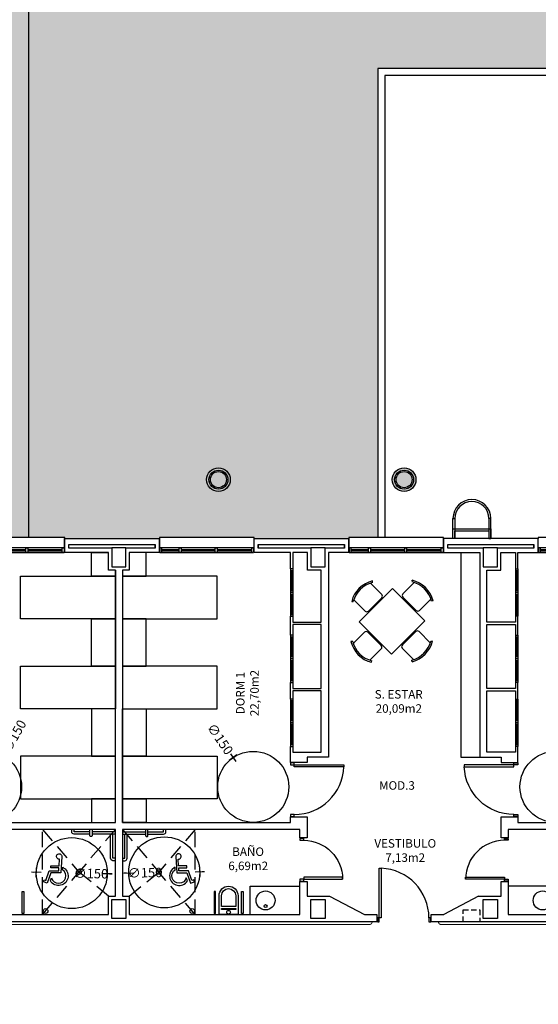
# Model space of a CAD drawing. Units: millimetres. Extents: x 1376 to 18176, y 10 to 18138.
# Drawn here: x 7203 to 8299, y 13599 to 15680 of the extents above; entities that cross this region are included whole.
import ezdxf
from ezdxf.enums import TextEntityAlignment as Align

# ---------------------------------------------------------------- set-up
doc = ezdxf.new("R2010")
doc.units = ezdxf.units.MM
doc.header["$PDMODE"] = 3
doc.header["$PDSIZE"] = -3
for name, pattern in [('CONTINUA', [0]), ('LÍNEAS_OCULTAS2', [4.7625, 3.175, -1.5875]), ('TRAZOS2', [0.375, 0.25, -0.125])]:
    doc.linetypes.add(name, pattern=pattern)
for name, color, linetype in [('0-MOBIL', 82, 'CONTINUA'), ('0-MUROS', 5, 'Continuous'), ('0-PILAR', 11, 'Continuous'), ('0-SANIT', 41, 'Continuous'), ('2', 9, 'Continuous'), ('A-ALFEIZAR', 131, 'Continuous'), ('A-bordillo', 40, 'Continuous'), ('A-CAMARA', 8, 'Continuous'), ('A-Otros', 7, 'Continuous'), ('A-PASAMANOS', 61, 'Continuous'), ('A-TRAMA OSCURA', 8, 'Continuous'), ('CARP-armarios', 8, 'Continuous'), ('CARP-EXTERIOR', 131, 'Continuous'), ('CARP-INTERIOR', 111, 'Continuous'), ('D-TEXTO', 7, 'Continuous'), ('D-TEXTO M2', 22, 'CONTINUA')]:
    doc.layers.add(name, color=color, linetype=linetype)
doc.layers.add('N-accesibilidad', color=7, linetype='Continuous', true_color=0x94004a)
doc.styles.add('2', font='SIMPLEX.shx')
doc.styles.add('ROMANS', font='romans.shx')
doc.dimstyles.new('ACOPIN', dxfattribs={"dimtxt": 20, "dimasz": 5, "dimexe": 0, "dimexo": 0, "dimgap": 5, "dimtad": 0, "dimdec": 0, "dimzin": 0, "dimdsep": 46, "dimtxsty": '2', "dimblk1": 'PIN1', "dimblk2": 'PIN2', "dimsah": 1, "dimcen": 0, "dimdle": 40, "dimse1": 1, "dimse2": 1, "dimadec": 0, "dimazin": 0, "dimtfac": 0.1, "dimtdec": 0, "dimtix": 1, "dimtofl": 0, "dimtmove": 2, "dimatfit": 3, "dimldrblk": 'PIN1', "dimfxl": 0, "dimtolj": 1, "dimtzin": 0, "dimarcsym": 0})

# ---------------------------------------------------------------- blocks, each defined once
blk = doc.blocks.new('MINUSVALIDO')
for points in [[(0.141, 0.071), (0.141, 0.102), (0.025, 0.102), (0.02, 0.196, 2.732409), (-0.014, 0.231), (0, 0), (0.141, 0), (0.192, -0.143), (0.247, -0.125), (0.237, -0.095), (0.212, -0.104), (0.163, 0.031), (0.029, 0.031), (0.027, 0.071)], [(-0.023, 0.046), (-0.025, 0.08, 1.342318), (0.148, -0.112), (0.133, -0.069, -1.455177)]]:
    blk.add_lwpolyline(points, format="xyb", close=True)
blk = doc.blocks.new('PIN2')
for p, q in [((-2, 0), (2, 0)), ((0, 2), (0, -2))]:
    blk.add_line(p, q)
at = {"const_width": 0.3}
blk.add_lwpolyline([(-0.15, 0, 1), (0.15, 0, 1)], format="xyb", close=True, dxfattribs=at)
blk = doc.blocks.new('*D97')
at = {"layer": 'Defpoints', "color": 0}
for p in [(7168.7, 14124), (7095.7, 13993)]:
    blk.add_point(p, dxfattribs=at)
at = {"layer": 'N-accesibilidad', "color": 0, "lineweight": -2}
blk.add_line((7173.6, 14132.7), (7171.1, 14128.4), dxfattribs=at)
at = {"layer": 'N-accesibilidad', "color": 0, "lineweight": -2, "xscale": 5, "yscale": 5, "zscale": 5, "rotation": 240.871719701318}
blk.add_blockref('PIN2', (7168.7, 14124), dxfattribs=at)
at = {"layer": 'N-accesibilidad', "color": 0, "insert": (7192, 14165.8), "char_height": 20, "attachment_point": 5, "rotation": 60.8717, "style": '2'}
blk.add_mtext('\\A1;∅150', dxfattribs=at)
blk = doc.blocks.new('PIN1')
for p, q in [((2, 0), (-2, 0)), ((0, -2), (0, 2))]:
    blk.add_line(p, q)
at = {"const_width": 0.3}
blk.add_lwpolyline([(-0.15, 0, 1), (0.15, 0, 1)], format="xyb", close=True, dxfattribs=at)
blk = doc.blocks.new('*D98')
at = {"layer": 'Defpoints', "color": 0}
for p in [(7654, 14120.2), (7739.3, 13996.8)]:
    blk.add_point(p, dxfattribs=at)
at = {"layer": 'N-accesibilidad', "color": 0, "lineweight": -2}
blk.add_line((7648.3, 14128.4), (7651.1, 14124.3), dxfattribs=at)
at = {"layer": 'N-accesibilidad', "color": 0, "lineweight": -2, "xscale": 5, "yscale": 5, "zscale": 5, "rotation": 304.6665933967599}
blk.add_blockref('PIN2', (7654, 14120.2), dxfattribs=at)
at = {"layer": 'N-accesibilidad', "color": 0, "insert": (7626.8, 14159.5), "char_height": 20, "attachment_point": 5, "rotation": 304.6666, "style": '2'}
blk.add_mtext('\\A1;∅150', dxfattribs=at)
blk = doc.blocks.new('*D99')
at = {"layer": 'Defpoints', "color": 0}
for p in [(7238.3, 13877.7), (7388.3, 13874.8)]:
    blk.add_point(p, dxfattribs=at)
at = {"layer": 'N-accesibilidad', "color": 0, "lineweight": -2}
for p, q in [((7233.3, 13877.8), (7228.3, 13877.9)), ((7393.3, 13874.7), (7398.3, 13874.6))]:
    blk.add_line(p, q, dxfattribs=at)
at = {"layer": 'N-accesibilidad', "color": 0, "lineweight": -2, "xscale": 5, "yscale": 5, "zscale": 5}
for name, p, rotation in [('PIN1', (7238.3, 13877.7), 358.8601653853231), ('PIN2', (7388.3, 13874.8), 178.8601653853231)]:
    blk.add_blockref(name, p, dxfattribs=dict(at, rotation=rotation))
at = {"layer": 'N-accesibilidad', "color": 0, "insert": (7353.8, 13875.4), "char_height": 20, "attachment_point": 5, "rotation": 358.8602, "style": '2'}
blk.add_mtext('\\A1;∅150', dxfattribs=at)
blk = doc.blocks.new('*D78')
at = {"layer": 'Defpoints', "color": 0}
for p in [(7583.6, 13879.3), (7433.6, 13876.3)]:
    blk.add_point(p, dxfattribs=at)
at = {"layer": 'N-accesibilidad', "color": 0, "lineweight": -2}
for p, q in [((7588.6, 13879.4), (7593.6, 13879.5)), ((7428.6, 13876.2), (7423.6, 13876.1))]:
    blk.add_line(p, q, dxfattribs=at)
at = {"layer": 'N-accesibilidad', "color": 0, "lineweight": -2, "xscale": 5, "yscale": 5, "zscale": 5}
for name, p, rotation in [('PIN2', (7433.6, 13876.3), 1.139834614675319), ('PIN1', (7583.6, 13879.3), 181.1398346146753)]:
    blk.add_blockref(name, p, dxfattribs=dict(at, rotation=rotation))
at = {"layer": 'N-accesibilidad', "color": 0, "insert": (7468.1, 13877), "char_height": 20, "attachment_point": 5, "rotation": 1.1398, "style": '2'}
blk.add_mtext('\\A1;∅150', dxfattribs=at)
blk = doc.blocks.new('solatube planta cub')
at = {"layer": 'A-TRAMA OSCURA', "true_color": 0x919191}
h = blk.add_hatch(color=252, dxfattribs=at)
h.dxf.hatch_style = 1
h.paths.add_polyline_path([(-25, 0, 1), (25, 0, 1)])
h.paths.add_polyline_path([(20, 0, -1), (-20, 0, -1)], flags=16)
h.paths.add_polyline_path([(17, 0, -1), (-17, 0, -1)], flags=0)
at = {"layer": 'A-TRAMA OSCURA'}
h = blk.add_hatch(color=256, dxfattribs=at)
h.dxf.hatch_style = 1
h.set_gradient(color1=(171, 171, 171), rotation=345, one_color=1, tint=1, name='SPHERICAL')
edge = h.paths.add_edge_path()
edge.add_arc((0, 0), 17, 0, 360)
at = {"layer": '2'}
blk.add_circle((0, 0), 25, dxfattribs=at)
at = {"layer": '2', "ltscale": 50}
for radius in [20, 17]:
    blk.add_circle((0, 0), radius, dxfattribs=at)
blk = doc.blocks.new('ino')
for points in [[(-40, -40), (-40, 0), (0, 0), (0, -40, -1)], [(-35, -40), (-35, -17.2), (-5, -17.2), (-5, -40, -1)]]:
    blk.add_lwpolyline(points, format="xyb", close=True)
blk.add_lwpolyline([(-35, -10.8), (-5, -10.8), (-5, -12.9), (-35, -12.9)], close=True)
blk.add_circle((-20, -5.1), 3.95)
blk = doc.blocks.new('PUERT82I')
for p, q in [((5, 8), (5, 90)), ((5, 90), (9, 90)), ((9, 90), (9, 8)), ((1, 0), (1, 8)), ((1, 8), (5, 8)), ((5, 0), (1, 0)), ((9, 8), (5, 8)), ((5, 8), (5, 0)), ((87, 8), (91, 8)), ((87, 0), (87, 8)), ((91, 0), (87, 0)), ((91, 8), (91, 0))]:
    blk.add_line(p, q)
blk.add_arc((5, 8), 82, 0, 90)
blk = doc.blocks.new('P-1H-105')
for p, q in [((8, 0), (0, 0)), ((0, 0), (0, -4)), ((8, -4), (8, 0)), ((0, -4), (8, -4)), ((8, -4), (113, -4)), ((8, -8), (8, -4)), ((113, -8), (8, -8)), ((113, -4), (113, -8)), ((0, -109), (0, -113)), ((8, -109), (0, -109)), ((0, -113), (8, -113)), ((8, -113), (8, -109))]:
    blk.add_line(p, q)
blk.add_arc((8, -4), 105, 270, 357.8184)
blk = doc.blocks.new('011102')
at = {"linetype": 'ByBlock'}
for p, q in [((-0.258, 0.885), (-0.238, 0.856)), ((-0.203, 0.876), (-0.203, 0.54)), ((0.295, 0.54), (0.295, 0.876)), ((0.331, 0.856), (0.36, 0.879)), ((-0.454, -0.498), (-0.454, 0.465)), ((-0.454, 0.465), (0.546, 0.465)), ((-0.153, 0.49), (0.246, 0.49)), ((0.546, 0.465), (0.546, -0.498)), ((-0.845, 0.268), (-0.868, 0.297)), ((-0.528, 0.233), (-0.864, 0.233)), ((0.621, 0.233), (0.957, 0.233)), ((0.937, 0.268), (0.96, 0.297)), ((-0.479, -0.216), (-0.479, 0.183)), ((0.571, -0.216), (0.571, 0.183)), ((-0.874, -0.321), (-0.845, -0.301)), ((-0.864, -0.266), (-0.528, -0.266)), ((0.957, -0.266), (0.621, -0.266)), ((0.966, -0.321), (0.937, -0.301)), ((0.546, -0.498), (-0.454, -0.498)), ((-0.203, -0.909), (-0.203, -0.573)), ((-0.153, -0.524), (0.246, -0.524)), ((0.295, -0.573), (0.295, -0.909)), ((-0.258, -0.919), (-0.238, -0.89)), ((0.331, -0.89), (0.36, -0.913))]:
    blk.add_line(p, q, dxfattribs=at)
for centre, radius, start, end in [((0.046, 0.367), 0.601, 58.5054, 120.4019), ((0.046, 0.383), 0.553, 58.9869, 121.0131), ((-0.153, 0.54), 0.0498, 180, 270), ((0.246, 0.54), 0.0498, 270, 0), ((-0.355, -0.017), 0.601, 148.5054, 210.4019), ((-0.371, -0.017), 0.553, 148.9869, 211.0131), ((-0.528, 0.183), 0.0498, 0, 90), ((0.621, 0.183), 0.0498, 90, 180), ((0.464, -0.017), 0.553, 328.9869, 31.0131), ((0.448, -0.017), 0.601, 329.5981, 31.4946), ((-0.528, -0.216), 0.0498, 270, 360), ((0.621, -0.216), 0.0498, 180, 270), ((-0.153, -0.573), 0.0498, 90, 180), ((0.246, -0.573), 0.0498, 0, 90), ((0.046, -0.4), 0.601, 239.5981, 301.4946), ((0.046, -0.416), 0.553, 238.9869, 301.0131)]:
    blk.add_arc(centre, radius, start, end, dxfattribs=at)
blk = doc.blocks.new('V1-planta')
at = {"layer": '0-MUROS'}
for p, q in [((0, 0), (0, -30)), ((200.1, 0), (200.1, -30))]:
    blk.add_line(p, q, dxfattribs=at)
at = {"layer": 'A-ALFEIZAR'}
for p, q in [((0, -32), (0, -30)), ((200.1, -32), (0, -32)), ((200.1, -30), (200.1, -32))]:
    blk.add_line(p, q, dxfattribs=at)
at = {"layer": 'A-CAMARA'}
for p, q in [((-9, -9), (-9, -17)), ((209.1, -9), (209.1, -17))]:
    blk.add_line(p, q, dxfattribs=at)
at = {"layer": 'CARP-EXTERIOR'}
for p, q in [((7, -6), (7, -4)), ((39.9, -6), (39.9, -4)), ((47.9, -6), (47.9, -4)), ((116.1, -6), (116.1, -4)), ((124.1, -6), (124.1, -4)), ((193.1, -6), (193.1, -4))]:
    blk.add_line(p, q, dxfattribs=at)
for points in [[(1, 0), (199.1, 0)], [(199.1, -10), (1, -10)], [(118.1, -6), (45.9, -6), (45.9, -4), (118.1, -4)], [(122.1, -4), (195.1, -4), (195.1, -6), (122.1, -6)]]:
    blk.add_lwpolyline(points, dxfattribs=at)
for points in [[(1, -10), (1, 0), (5, 0), (5, -10)], [(45.9, -10), (45.9, 0), (41.9, 0), (41.9, -10)], [(122.1, -10), (122.1, 0), (118.1, 0), (118.1, -10)], [(199.1, -10), (199.1, 0), (195.1, 0), (195.1, -10)], [(41.9, -6), (5, -6), (5, -4), (41.9, -4)]]:
    blk.add_lwpolyline(points, close=True, dxfattribs=at)

msp = doc.modelspace()

# ---------------------------------------------------------------- hatches: boundary and pattern name
h = msp.add_hatch()
h.set_pattern_fill('AR-SAND', color=18, style=0)
h.set_pattern_definition([(37.5, (98882.65, -9827.967), (-1.600031, 48.941324), [0, -38.608, 0, -43.18, 0, -41.275]), (7.5, (98882.65, -9827.97), (44.95233, 71.68251), [0, -20.828, 0, -34.798, 0, -13.335]), (327.5, (98851.41, -9827.967), (79.099237, 0.143718), [0, -12.7, 0, -45.72, 0, -59.69]), (317.5, (98851.41, -9827.97), (76.355645, 22.29293), [0, -6.35, 0, -29.972, 0, -34.29])])
h.paths.add_polyline_path([(10939.6, 16148.5), (8809.6, 16148.5), (8809.6, 15926.7), (7172.4, 15926.7), (7172.4, 14585.5), (7298.2, 14585.5), (7298.2, 14583.5), (7498.3, 14583.5), (7498.3, 14585.5), (7698.3, 14585.5), (7698.3, 14583.5), (7898.4, 14583.5), (7898.4, 14585.5), (7959.6, 14585.5), (7959.6, 15576.5), (10074.6, 15576.5), (10074.6, 15276.5), (9474.6, 15276.5), (9474.6, 14583.5), (9494.6, 14583.5), (9494.6, 12913.5), (10939.6, 12913.5)])

# ---------------------------------------------------------------- linework, layer by layer
at = {"layer": '0-MOBIL'}
for p, q in [((8135.3, 14553.5), (8135.3, 14121.5)), ((8135.3, 14121.5), (8175.3, 14121.5))]:
    msp.add_line(p, q, dxfattribs=at)
for points in [[(7405.3, 14516.5), (7405.3, 14503.5), (7355.3, 14503.5), (7355.3, 14553.5), (7390.8, 14553.5)], [(7420.3, 14516.5), (7420.3, 14503.5), (7470.3, 14503.5), (7470.3, 14553.5), (7434.8, 14553.5)]]:
    msp.add_lwpolyline(points, dxfattribs=at)
for points in [[(7405.3, 14413.5), (7205.3, 14413.5), (7205.3, 14503.5), (7405.3, 14503.5)], [(7420.3, 14413.5), (7620.3, 14413.5), (7620.3, 14503.5), (7420.3, 14503.5)], [(7405.3, 14313.5), (7355.3, 14313.5), (7355.3, 14413.5), (7405.3, 14413.5)], [(7420.3, 14313.5), (7470.3, 14313.5), (7470.3, 14413.5), (7420.3, 14413.5)], [(7405.3, 14223.5), (7205.3, 14223.5), (7205.3, 14313.5), (7405.3, 14313.5)], [(7420.3, 14223.5), (7620.3, 14223.5), (7620.3, 14313.5), (7420.3, 14313.5)], [(7405.3, 14223.5), (7355.3, 14223.5), (7355.3, 14123.5), (7405.3, 14123.5)], [(7420.3, 14223.5), (7470.3, 14223.5), (7470.3, 14123.5), (7420.3, 14123.5)], [(7405.3, 14123.5), (7205.3, 14123.5), (7205.3, 14033.5), (7405.3, 14033.5)], [(7420.3, 14123.5), (7620.3, 14123.5), (7620.3, 14033.5), (7420.3, 14033.5)], [(7405.3, 14033.5), (7355.3, 14033.5), (7355.3, 13983.5), (7405.3, 13983.5)], [(7420.3, 14033.5), (7470.3, 14033.5), (7470.3, 13983.5), (7420.3, 13983.5)]]:
    msp.add_lwpolyline(points, close=True, dxfattribs=at)
at = {"layer": '0-MUROS'}
for p, q in [((7298.2, 14583.5), (7498.3, 14583.5)), ((7298.2, 14553.5), (7298.2, 14583.5)), ((7498.3, 14583.5), (7498.3, 14553.5)), ((7698.3, 14583.5), (7898.4, 14583.5)), ((7698.3, 14553.5), (7698.3, 14583.5)), ((7898.4, 14583.5), (7898.4, 14553.5)), ((8298.5, 14583.5), (8098.5, 14583.5)), ((8098.5, 14583.5), (8098.5, 14553.5)), ((8298.5, 14553.5), (8298.5, 14583.5)), ((7390.8, 14553.5), (7298.2, 14553.5)), ((7390.8, 14516.5), (7390.8, 14553.5)), ((7498.3, 14553.5), (7434.8, 14553.5)), ((7434.8, 14553.5), (7434.8, 14516.5)), ((7775.3, 14553.5), (7698.3, 14553.5)), ((7775.3, 14519), (7775.3, 14553.5)), ((7811.3, 14553.5), (7780.3, 14553.5)), ((7780.3, 14553.5), (7780.3, 14519)), ((7811.3, 14516.5), (7811.3, 14553.5)), ((7898.4, 14553.5), (7855.3, 14553.5)), ((7855.3, 14553.5), (7855.3, 14121.5)), ((8098.5, 14553.5), (8175.3, 14553.5)), ((8175.3, 14553.5), (8175.3, 14121.5)), ((8219.3, 14516.5), (8219.3, 14553.5)), ((8219.3, 14553.5), (8250.3, 14553.5)), ((8250.3, 14553.5), (8250.3, 14519)), ((8255.3, 14519), (8255.3, 14553.5)), ((8255.3, 14553.5), (8298.5, 14553.5)), ((7405.3, 14516.5), (7390.8, 14516.5)), ((7405.3, 13983.5), (7405.3, 14516.5)), ((7434.8, 14516.5), (7420.3, 14516.5)), ((7420.3, 14516.5), (7420.3, 13983.5)), ((7780.3, 14519), (7775.3, 14519)), ((7840.3, 14516.5), (7811.3, 14516.5)), ((7840.3, 14406.5), (7840.3, 14516.5)), ((8190.3, 14406.5), (8190.3, 14516.5)), ((8190.3, 14516.5), (8219.3, 14516.5)), ((8250.3, 14519), (8255.3, 14519)), ((7775.3, 14379), (7775.3, 14419)), ((7775.3, 14419), (7780.3, 14419)), ((7780.3, 14419), (7780.3, 14406.5)), ((8255.3, 14419), (8250.3, 14419)), ((8250.3, 14419), (8250.3, 14406.5)), ((8255.3, 14379), (8255.3, 14419)), ((7780.3, 14406.5), (7840.3, 14406.5)), ((7840.3, 14401.5), (7780.3, 14401.5)), ((7780.3, 14401.5), (7780.3, 14379)), ((7840.3, 14266.5), (7840.3, 14401.5)), ((8250.3, 14406.5), (8190.3, 14406.5)), ((8190.3, 14266.5), (8190.3, 14401.5)), ((8190.3, 14401.5), (8250.3, 14401.5)), ((8250.3, 14401.5), (8250.3, 14379)), ((7780.3, 14379), (7775.3, 14379)), ((8250.3, 14379), (8255.3, 14379)), ((7775.3, 14244), (7775.3, 14279)), ((7775.3, 14279), (7780.3, 14279)), ((7780.3, 14279), (7780.3, 14266.5)), ((8255.3, 14279), (8250.3, 14279)), ((8250.3, 14279), (8250.3, 14266.5)), ((8255.3, 14244), (8255.3, 14279)), ((7780.3, 14266.5), (7840.3, 14266.5)), ((7840.3, 14261.5), (7780.3, 14261.5)), ((7780.3, 14261.5), (7780.3, 14244)), ((7840.3, 14131.5), (7840.3, 14261.5)), ((8250.3, 14266.5), (8190.3, 14266.5)), ((8190.3, 14131.5), (8190.3, 14261.5)), ((8190.3, 14261.5), (8250.3, 14261.5)), ((8250.3, 14261.5), (8250.3, 14244)), ((7780.3, 14244), (7775.3, 14244)), ((8250.3, 14244), (8255.3, 14244)), ((7775.3, 14110), (7775.3, 14144)), ((7775.3, 14144), (7780.3, 14144)), ((7780.3, 14144), (7780.3, 14131.5)), ((7780.3, 14131.5), (7840.3, 14131.5)), ((8250.3, 14131.5), (8190.3, 14131.5)), ((8255.3, 14144), (8250.3, 14144)), ((8250.3, 14144), (8250.3, 14131.5)), ((8255.3, 14110), (8255.3, 14144)), ((7810.3, 14110), (7775.3, 14110)), ((7855.3, 14121.5), (7810.3, 14121.5)), ((7810.3, 14121.5), (7810.3, 14110)), ((8175.3, 14121.5), (8220.3, 14121.5)), ((8220.3, 14121.5), (8220.3, 14110)), ((8220.3, 14110), (8255.3, 14110)), ((7050.3, 13983.5), (7405.3, 13983.5)), ((7420.3, 13983.5), (7775.3, 13983.5)), ((7775.3, 13983.5), (7775.3, 13995)), ((7775.3, 13995), (7810.3, 13995)), ((7810.3, 13995), (7810.3, 13950.5)), ((8220.3, 13950.5), (8220.3, 13995)), ((8220.3, 13995), (8255.3, 13995)), ((8255.3, 13995), (8255.3, 13983.5)), ((8255.3, 13983.5), (8610.3, 13983.5)), ((7405.3, 13968.5), (7030.3, 13968.5)), ((7405.3, 13827.5), (7405.3, 13968.5)), ((7795.3, 13968.5), (7420.3, 13968.5)), ((7420.3, 13968.5), (7420.3, 13827.5)), ((7795.3, 13950.5), (7795.3, 13968.5)), ((8610.3, 13968.5), (8235.3, 13968.5)), ((8235.3, 13968.5), (8235.3, 13950.5)), ((7810.3, 13950.5), (7795.3, 13950.5)), ((8235.3, 13950.5), (8220.3, 13950.5)), ((7795.3, 13788.5), (7795.3, 13858.5)), ((7795.3, 13858.5), (7810.3, 13858.5)), ((7810.3, 13858.5), (7810.3, 13827.5)), ((8220.3, 13827.5), (8220.3, 13858.5)), ((8220.3, 13858.5), (8235.3, 13858.5)), ((8235.3, 13858.5), (8235.3, 13788.5)), ((7390.8, 13788.5), (7390.8, 13827.5)), ((7390.8, 13827.5), (7405.3, 13827.5)), ((7420.3, 13827.5), (7434.8, 13827.5)), ((7434.8, 13827.5), (7434.8, 13788.5)), ((7810.3, 13827.5), (7857.8, 13827.5)), ((7857.8, 13827.5), (7931.6, 13788.5)), ((8172.8, 13827.5), (8099.1, 13788.5)), ((8172.8, 13827.5), (8220.3, 13827.5)), ((7957.8, 13773.5), (6867.8, 13773.5)), ((7030.3, 13788.5), (7390.8, 13788.5)), ((7434.8, 13788.5), (7795.3, 13788.5)), ((7931.6, 13788.5), (7957.8, 13788.5)), ((7957.8, 13788.5), (7957.8, 13773.5)), ((8072.8, 13773.5), (8072.8, 13788.5)), ((8072.8, 13788.5), (8099.1, 13788.5)), ((8523.3, 13773.5), (8072.8, 13773.5)), ((8235.3, 13788.5), (8595.8, 13788.5))]:
    msp.add_line(p, q, dxfattribs=at)
at = {"layer": '0-PILAR'}
msp.add_lwpolyline([(7397.8, 14563.5), (7397.8, 14523.5), (7427.8, 14523.5), (7427.8, 14563.5), (7397.8, 14563.5)], dxfattribs=at)
for points in [[(7818.3, 14523.5), (7848.3, 14523.5), (7848.3, 14563.5), (7818.3, 14563.5)], [(8182.3, 14523.5), (8212.3, 14523.5), (8212.3, 14563.5), (8182.3, 14563.5)], [(7397.8, 13820.5), (7427.8, 13820.5), (7427.8, 13780.5), (7397.8, 13780.5)], [(7818.3, 13820.5), (7848.3, 13820.5), (7848.3, 13780.5), (7818.3, 13780.5)], [(8182.3, 13820.5), (8212.3, 13820.5), (8212.3, 13780.5), (8182.3, 13780.5)]]:
    msp.add_lwpolyline(points, close=True, dxfattribs=at)
at = {"layer": '0-SANIT'}
for p, q in [((7385.3, 13963.5), (7385.3, 13963.5)), ((7440.3, 13963.5), (7440.3, 13963.5)), ((7690.3, 13848.5), (7795.3, 13848.5)), ((7690.3, 13788.5), (7690.3, 13848.5)), ((8340.3, 13848.5), (8235.3, 13848.5))]:
    msp.add_line(p, q, dxfattribs=at)
for points in [[(7351.3, 13958.5), (7318.3, 13958.5, -0.414214), (7313.3, 13963.5), (7313.3, 13968.5)], [(7356.3, 13968.5), (7356.3, 13955.5, -0.414214), (7354.3, 13953.5), (7353.3, 13953.5, -0.414214), (7351.3, 13955.5), (7351.3, 13968.5)], [(7469.3, 13968.5), (7469.3, 13955.5, 0.414214), (7471.3, 13953.5), (7472.3, 13953.5, 0.414214), (7474.3, 13955.5), (7474.3, 13968.5)], [(7474.3, 13958.5), (7507.3, 13958.5, 0.414214), (7512.3, 13963.5), (7512.3, 13968.5)], [(7405.3, 13958.5), (7356.3, 13958.5, -0.414214)], [(7405.3, 13902.5), (7400.3, 13902.5, -0.414214), (7395.3, 13907.5), (7395.3, 13958.5)], [(7420.3, 13902.5), (7425.3, 13902.5, 0.414214), (7430.3, 13907.5), (7430.3, 13958.5)], [(7420.3, 13958.5), (7469.3, 13958.5, 0.414214)]]:
    msp.add_lwpolyline(points, format="xyb", dxfattribs=at)
for points in [[(7351.3, 13963.5), (7318.3, 13963.5), (7318.3, 13968.5)], [(7405.3, 13963.5), (7356.3, 13963.5)], [(7420.3, 13963.5), (7469.3, 13963.5)], [(7474.3, 13963.5), (7507.3, 13963.5), (7507.3, 13968.5)], [(7405.3, 13907.5), (7400.3, 13907.5), (7400.3, 13958.5)], [(7420.3, 13907.5), (7425.3, 13907.5), (7425.3, 13958.5)]]:
    msp.add_lwpolyline(points, dxfattribs=at)
for points in [[(7208.6, 13790.6), (7208.6, 13837.3), (7211.9, 13837.3), (7211.9, 13790.6)], [(7617.1, 13790.6), (7617.1, 13837.3), (7613.8, 13837.3), (7613.8, 13790.6)], [(7671.9, 13790.6), (7671.9, 13837.3), (7675.1, 13837.3), (7675.1, 13790.6)]]:
    msp.add_lwpolyline(points, close=True, dxfattribs=at)
for centre, radius in [((7328.4, 13878.5), 5), ((7497.3, 13878.5), 5), ((7722.7, 13818.5), 20), ((8307.9, 13818.5), 20), ((7257.9, 13796.1), 5), ((7567.7, 13796.1), 5), ((7722.7, 13806.7), 3)]:
    msp.add_circle(centre, radius, dxfattribs=at)
at = {"layer": '2'}
for points in [[(7222.4, 14585.5), (7222.4, 15876.7), (8859.6, 15876.7), (8859.6, 16098.5), (10889.6, 16098.5), (10889.6, 12963.5), (9494.6, 12963.5)], [(8118.5, 14583.5), (8118.5, 14603.5), (8198.5, 14603.5), (8198.5, 14583.5)], [(8122.5, 14583.5), (8122.5, 14599.5), (8194.5, 14599.5), (8194.5, 14583.5)], [(8194.5, 14583.5), (8122.5, 14583.5)], [(8194.5, 14583.5), (8122.5, 14583.5)]]:
    msp.add_lwpolyline(points, dxfattribs=at)
for points in [[(8122.5, 14625.5), (8122.5, 14583.5), (8118.5, 14583.5), (8118.5, 14625.5)], [(8194.5, 14625.5), (8194.5, 14583.5), (8198.5, 14583.5), (8198.5, 14625.5)]]:
    msp.add_lwpolyline(points, close=True, dxfattribs=at)
for radius in [40, 36]:
    msp.add_arc((8158.5, 14625.5), radius, 0, 180, dxfattribs=at)
at = {"layer": 'A-bordillo'}
for p, q in [((9459.6, 15576.5), (7959.6, 15576.5)), ((7959.6, 15576.5), (7959.6, 14585.5)), ((9459.6, 15561.5), (7974.6, 15561.5)), ((7974.6, 15561.5), (7974.6, 14585.5))]:
    msp.add_line(p, q, dxfattribs=at)
at = {"layer": 'A-CAMARA'}
for points in [[(7397.8, 14562.5), (7307.2, 14562.5), (7307.2, 14570.5), (7489.3, 14570.5), (7489.3, 14562.5), (7427.8, 14562.5)], [(7818.3, 14562.5), (7707.3, 14562.5), (7707.3, 14570.5), (7889.4, 14570.5), (7889.4, 14562.5), (7848.3, 14562.5)], [(8182.3, 14562.5), (8107.5, 14562.5), (8107.5, 14570.5), (8289.5, 14570.5), (8289.5, 14562.5), (8212.3, 14562.5)]]:
    msp.add_lwpolyline(points, dxfattribs=at)
at = {"layer": 'A-CAMARA', "linetype": 'TRAZOS2', "ltscale": 45, "elevation": 0}
msp.add_lwpolyline([(8140.3, 13773.5), (8140.3, 13798.5), (8175.3, 13798.5), (8175.3, 13773.5)], dxfattribs=at)
at = {"layer": 'A-Otros', "linetype": 'LÍNEAS_OCULTAS2', "ltscale": 10}
for p, q in [((7251.4, 13968.5), (7328.4, 13878.5)), ((7251.4, 13788.5), (7251.4, 13968.5)), ((7405.3, 13968.5), (7328.4, 13878.5)), ((7420.3, 13968.5), (7497.3, 13878.5)), ((7574.2, 13968.5), (7497.3, 13878.5)), ((7574.2, 13788.5), (7574.2, 13968.5)), ((7251.4, 13788.5), (7328.4, 13878.5)), ((7390.8, 13827.5), (7328.4, 13878.5)), ((7434.8, 13827.5), (7497.3, 13878.5)), ((7574.2, 13788.5), (7497.3, 13878.5))]:
    msp.add_line(p, q, dxfattribs=at)
at = {"layer": 'A-PASAMANOS', "const_width": 2}
msp.add_lwpolyline([(6877.8, 13773.5), (6877.8, 13773.5, 0.414214), (6883.8, 13767.5), (7941.8, 13767.5, 0.414214), (7947.8, 13773.5), (7947.8, 13773.5)], format="xyb", dxfattribs=at)
at = {"layer": 'A-PASAMANOS'}
msp.add_lwpolyline([(8508.3, 13773.5, 2, 2, 0), (8508.3, 13773.5, 2, 2, -0.414214), (8502.3, 13767.5, 2, 2, 0), (8093.8, 13767.5, 2, 2, -0.414214), (8087.8, 13773.5, 2, 2, 0), (8087.8, 13773.5, 0, 0, 0)], format="xyseb", dxfattribs=at)
at = {"layer": 'CARP-armarios'}
for p, q in [((7775.3, 14519), (7775.3, 14419)), ((7780.3, 14515), (7775.3, 14515)), ((7777.8, 14515), (7777.8, 14473)), ((7780.3, 14519), (7780.3, 14419)), ((8250.3, 14519), (8250.3, 14419)), ((8255.3, 14515), (8250.3, 14515)), ((8252.8, 14515), (8252.8, 14473)), ((8255.3, 14519), (8255.3, 14419)), ((7780.3, 14473), (7775.3, 14473)), ((7780.3, 14469), (7775.3, 14469)), ((7780.3, 14465), (7775.3, 14465)), ((7777.8, 14465), (7777.8, 14423)), ((8255.3, 14473), (8250.3, 14473)), ((8255.3, 14469), (8250.3, 14469)), ((8255.3, 14465), (8250.3, 14465)), ((8252.8, 14465), (8252.8, 14423)), ((7775.3, 14423), (7780.3, 14423)), ((8250.3, 14423), (8255.3, 14423)), ((7775.3, 14379), (7775.3, 14279)), ((7780.3, 14379), (7780.3, 14279)), ((8250.3, 14379), (8250.3, 14279)), ((8255.3, 14379), (8255.3, 14279)), ((7780.3, 14375), (7775.3, 14375)), ((7777.8, 14375), (7777.8, 14333)), ((8255.3, 14375), (8250.3, 14375)), ((8252.8, 14375), (8252.8, 14333)), ((7780.3, 14333), (7775.3, 14333)), ((7780.3, 14329), (7775.3, 14329)), ((7780.3, 14325), (7775.3, 14325)), ((7777.8, 14325), (7777.8, 14283)), ((8255.3, 14333), (8250.3, 14333)), ((8255.3, 14329), (8250.3, 14329)), ((8255.3, 14325), (8250.3, 14325)), ((8252.8, 14325), (8252.8, 14283)), ((7775.3, 14283), (7780.3, 14283)), ((8250.3, 14283), (8255.3, 14283)), ((7775.3, 14244), (7775.3, 14144)), ((7780.3, 14240), (7775.3, 14240)), ((7777.8, 14240), (7777.8, 14198)), ((7780.3, 14244), (7780.3, 14144)), ((8250.3, 14244), (8250.3, 14144)), ((8255.3, 14240), (8250.3, 14240)), ((8252.8, 14240), (8252.8, 14198)), ((8255.3, 14244), (8255.3, 14144)), ((7780.3, 14198), (7775.3, 14198)), ((7780.3, 14194), (7775.3, 14194)), ((7780.3, 14190), (7775.3, 14190)), ((7777.8, 14190), (7777.8, 14148)), ((8255.3, 14198), (8250.3, 14198)), ((8255.3, 14194), (8250.3, 14194)), ((8255.3, 14190), (8250.3, 14190)), ((8252.8, 14190), (8252.8, 14148)), ((7775.3, 14148), (7780.3, 14148)), ((8250.3, 14148), (8255.3, 14148))]:
    msp.add_line(p, q, dxfattribs=at)
at = {"layer": 'N-accesibilidad'}
for centre in [(7132.2, 14058.5), (7696.6, 14058.5), (8335.1, 14058.5), (7313.3, 13876.2), (7508.6, 13877.8)]:
    msp.add_circle(centre, 75, dxfattribs=at)

# ---------------------------------------------------------------- block references
at = {"layer": '0-MOBIL', "xscale": 100.000000000004, "yscale": 100, "zscale": 100, "rotation": 44.99999999999853}
msp.add_blockref('011102', (7985.4, 14406.1), dxfattribs=at)
at = {"layer": '0-SANIT', "rotation": 180}
msp.add_blockref('ino', (7624.5, 13788.5), dxfattribs=at)
at = {"layer": '2'}
for p in [(7623.1, 14707.6), (8015.3, 14707.6)]:
    msp.add_blockref('solatube planta cub', p, dxfattribs=at)
at = {"layer": 'CARP-EXTERIOR', "xscale": -1, "rotation": 180}
for p in [(7098.2, 14553.5), (7498.3, 14553.5), (7898.4, 14553.5), (8298.5, 14553.5)]:
    msp.add_blockref('V1-planta', p, dxfattribs=at)
at = {"layer": 'CARP-INTERIOR'}
msp.add_blockref('P-1H-105', (7775.3, 14109), dxfattribs=at)
at = {"layer": 'CARP-INTERIOR', "xscale": -1}
msp.add_blockref('P-1H-105', (8255.3, 14109), dxfattribs=at)
at = {"layer": 'CARP-INTERIOR', "xscale": -1, "rotation": 270}
msp.add_blockref('PUERT82I', (7795.3, 13858.5), dxfattribs=at)
at = {"layer": 'CARP-INTERIOR', "rotation": 90}
for name, p in [('PUERT82I', (8235.3, 13858.5)), ('P-1H-105', (7958.8, 13773.5))]:
    msp.add_blockref(name, p, dxfattribs=at)
at = {"layer": 'N-accesibilidad', "yscale": 150, "zscale": 150}
for p, xscale in [((7290.3, 13876.5), -150), ((7290.3, 13876.5), -150), ((7535.3, 13876.5), 150), ((7535.3, 13876.5), 150)]:
    msp.add_blockref('MINUSVALIDO', p, dxfattribs=dict(at, xscale=xscale))

# ---------------------------------------------------------------- texts
at = {"layer": 'D-TEXTO', "style": 'ROMANS'}
msp.add_text('DORM 1', height=18, rotation=90, dxfattribs=at).set_placement((7678.3, 14256.7), align=Align.CENTER)
for s, p in [('S. ESTAR', (8003.9, 14245)), ('MOD.3', (8000.3, 14052.4)), ('VESTIBULO', (8017.8, 13930)), ('BAÑO', (7685.8, 13912.5))]:
    msp.add_text(s, height=18, dxfattribs=at).set_placement(p, align=Align.CENTER)
at = {"layer": 'D-TEXTO M2', "style": 'ROMANS'}
msp.add_text('22,70m2', height=18, rotation=90, dxfattribs=at).set_placement((7708.3, 14256.7), align=Align.CENTER)
for s, p in [('20,09m2', (8004.2, 14215)), ('6,69m2', (7686, 13882.5)), ('7,13m2', (8017.6, 13900))]:
    msp.add_text(s, height=18, dxfattribs=at).set_placement(p, align=Align.CENTER)

# ---------------------------------------------------------------- dimensions: what is measured, and where the dimension line sits
at = {"layer": 'N-accesibilidad'}
for p1, p2, picture, middle in [((7095.7, 13993), (7168.7, 14124), '*D97', (7192, 14165.8)), ((7739.3, 13996.8), (7654, 14120.2), '*D98', (7626.8, 14159.5))]:
    dim = msp.add_diameter_dim_2p(p1=p1, p2=p2, dimstyle='ACOPIN', dxfattribs=at)
    dim.commit()
    dim.dimension.update_dxf_attribs({"geometry": picture, "text_midpoint": middle})
for p1, p2, picture, middle in [((7238.3, 13877.7), (7388.3, 13874.8), '*D99', (7353.8, 13875.4)), ((7583.6, 13879.3), (7433.6, 13876.3), '*D78', (7468.1, 13877))]:
    dim = msp.add_diameter_dim_2p(p1=p1, p2=p2, dimstyle='ACOPIN', dxfattribs=at)
    dim.commit()
    dim.dimension.update_dxf_attribs({"geometry": picture, "text_midpoint": middle, "dimtype": 163})

doc.saveas('drawing.dxf')
